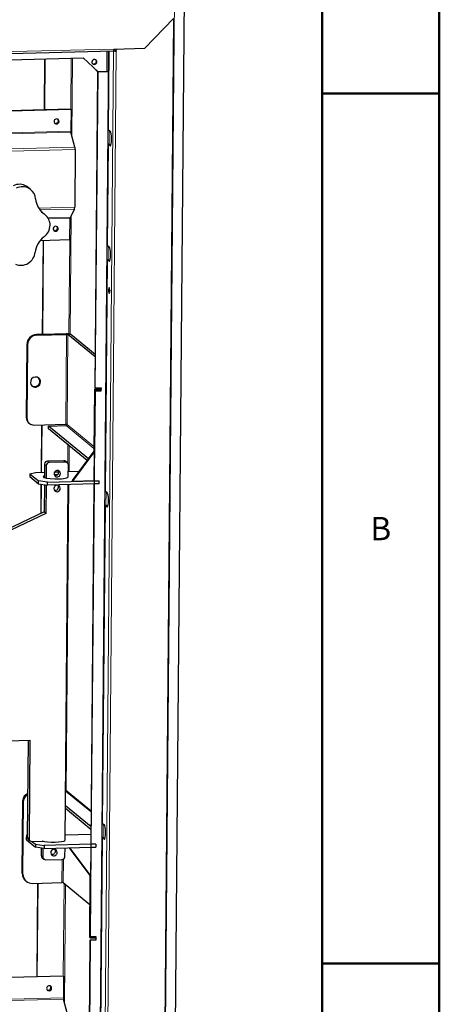
# Model space of a CAD drawing. Units: millimetres. Extents: x -1680 to 1680, y -1188 to 1188.
# Drawn here: x 1393 to 1680, y -28 to 644 of the extents above; entities that cross this region are included whole.
import ezdxf

# ---------------------------------------------------------------- set-up
doc = ezdxf.new("R2010")
doc.units = ezdxf.units.MM
for name, color, linetype, lineweight in [('Liniewidoków', 7, 'Continuous', 0), ('Obramowanie', 196, 'Continuous', 0), ('Tabelkarysunkowa', 1, 'Continuous', 0), ('Wymiary', 7, 'Continuous', 0)]:
    doc.layers.add(name, color=color, linetype=linetype, lineweight=lineweight)
doc.styles.add('Tekststrony', font='isocp', dxfattribs={"bigfont": 'bigfont.shx'})

# ---------------------------------------------------------------- blocks, each defined once
blk = doc.blocks.new('PRZÓD')
at = {"layer": 'Liniewidoków', "color": 7, "linetype": 'Continuous', "lineweight": 15}
for p, q in [((4867.5, -6614), (4931.6, 777.6)), ((4926.1, 620.4), (4864.7, -6459.3)), ((4601.4, 455.8), (-525.8, 327.4)), ((4513.3, -6275.3), (4571.5, 444.4)), ((4599, 445.1), (4540.7, -6295.1)), ((4614.1, 444.6), (4555.8, -6296.9)), ((4600.3, 446.4), (4605.3, 446.5)), ((4602.8, 453.6), (4602.8, 448.6)), ((4368, 405.8), (4365.5, 126.5)), ((4375.5, 406), (4371.8, -19.5)), ((4365.8, 7.1), (1465.1, -65.6)), ((4366.4, 1.1), (1465.7, -71.5)), ((4575.3, 11.3), (4574.6, -63.4)), ((3006.8, -127.5), (4389.3, -92.9)), ((4388.1, -80.9), (3006.9, -115.5)), ((4582.8, -72.1), (4580.1, -72.1)), ((4386.5, -408.5), (4190.1, -413.4)), ((4385.2, -418.4), (4196.8, -423.1)), ((4220.5, -445.7), (4208.1, -435.5)), ((4362.3, -463.9), (4240.7, -466.9)), ((4361.7, -468.8), (4243.5, -471.8)), ((4368.1, -452.5), (4362.5, -1101.9)), ((4359.4, -587.2), (4354.9, -1100.7)), ((4569.8, -619.9), (4569.2, -694.6)), ((4577.3, -703.3), (4574.7, -703.4)), ((4177.4, -1104.2), (4180.5, -1106.8)), ((4342.4, -1102.7), (4338.2, -1593.5)), ((4339.2, -1100.1), (4342.4, -1102.7)), ((4350, -1103.6), (4345.7, -1594.4)), ((4350, -1103.6), (4365.7, -1103.2)), ((4125.6, -1157.1), (4128.7, -1159.7)), ((4122.1, -1556.8), (4125.3, -1559.4)), ((4339.4, -1600.8), (4491.7, -1725.8)), ((4345.7, -1594.4), (4491.8, -1714.3)), ((4349.7, -1706), (4348.8, -1806.2)), ((4357.2, -1712.2), (4356, -1851.8)), ((4221.7, -1811), (4231.3, -1818.8)), ((4231.3, -1818.8), (4221.7, -1811)), ((4237.5, -1794.8), (4247.1, -1802.7)), ((4247.1, -1802.7), (4237.5, -1794.8)), ((4326.9, -1792.6), (4336.5, -1800.4)), ((4336.5, -1800.4), (4326.9, -1792.6)), ((4355.4, -1922.5), (4340.9, -3593.9)), ((4558.2, -1961.2), (4557.5, -2036)), ((4565.7, -2044.6), (4563.1, -2044.7)), ((4336.6, -3597.1), (4477.7, -3712.9)), ((4104, -3648.5), (4107.2, -3651.1)), ((4542.5, -3776), (4541.8, -3850.7)), ((4127.8, -3848.6), (4137.4, -3856.4)), ((4137.4, -3856.4), (4127.8, -3848.6)), ((4213.4, -3870.3), (4213.5, -3870.4)), ((4213.5, -3870.4), (4213.4, -3870.3)), ((4550, -3859.4), (4547.3, -3859.5)), ((4203.2, -3949.3), (4212.8, -3957.1)), ((4212.8, -3957.1), (4203.2, -3949.3)), ((4316.5, -4097.1), (4317.6, -3970.3)), ((4324, -4098), (4325.2, -3968.2)), ((4100.5, -4048.1), (4103.7, -4050.7)), ((4328.9, -4102), (4324.5, -4607.7)), ((4336.4, -4108.1), (4330.8, -4753.7)), ((4324.8, -4727.1), (3237.5, -4754.3)), ((4325.4, -4733.1), (3191.4, -4761.5))]:
    blk.add_line(p, q, dxfattribs=at)
at = {"layer": 'Liniewidoków', "color": 7, "linetype": 'Continuous', "lineweight": 30}
for p, q in [((4922.3, -6590), (4986, 763.8)), ((4769.2, 460), (4927.3, 621.7)), ((-528, 316.7), (4599.2, 445.1)), ((4563.9, 331.8), (4564.9, 444.2)), ((4574, 444.5), (4570.3, 15.4)), ((4601.1, 450), (4602.8, 448.6)), ((4601.4, 455.8), (4769.2, 460)), ((4601.4, 453.6), (4604.5, 453.7)), ((4602.8, 448.6), (4605.3, 446.5)), ((4612.9, 445.6), (4613, 456.1)), ((4612.9, 445.6), (4614.1, 444.6)), ((4614.1, 444.6), (4614.2, 456.1)), ((-418.6, 285.9), (4433.2, 407.5)), ((4222.4, 402.2), (4220, 122.8)), ((4223.7, 402.2), (4221.3, 122.9)), ((4433, 407.4), (4514.1, 331.7)), ((4515.3, 330.6), (4433.2, 407.5)), ((4497.8, -1394.5), (4512.8, 332.7)), ((4499.1, -1395.5), (4514.1, 331.7)), ((4501.9, 343), (4512.8, 332.7)), ((4514.1, 331.7), (4512.8, 332.7)), ((4514.1, 331.7), (4515.3, 330.6)), ((4563.9, 331.8), (4515.3, 330.6)), ((4221.3, 122.9), (1464.8, 53.8)), ((4366.8, 125.4), (1466.1, 52.8)), ((4365.5, 126.5), (4221.3, 122.9)), ((4365.5, 126.5), (4366.8, 125.4)), ((4366.8, 125.4), (4365.8, 7.1)), ((4388.1, -80.9), (4366.4, 1.1)), ((4570.3, 15.4), (4580.8, 6.8)), ((4389.3, -92.9), (4386.5, -408.5)), ((4569.6, -63.5), (4564.8, -615.8)), ((4569.6, -63.5), (4575.9, -63.4)), ((4580.1, -72.1), (4569.6, -63.5)), ((4575.9, -63.4), (4584.2, -70.1)), ((4123.4, -293.2), (4139.3, -306.2)), ((4145.8, -311), (4129.9, -297.9)), ((4385.2, -418.4), (4362.3, -463.9)), ((4224.8, -449), (4208.9, -435.9)), ((4360.6, -587.2), (4361.7, -468.8)), ((4360.6, -587.2), (4196.9, -591.3)), ((4213.8, -590.9), (4209.4, -1103.4)), ((4215.1, -590.8), (4210.7, -1103.3)), ((4564.8, -615.8), (4575.4, -624.5)), ((4564.2, -694.7), (4553.2, -1957.2)), ((4564.2, -694.7), (4570.4, -694.6)), ((4574.7, -703.4), (4564.2, -694.7)), ((4570.4, -694.6), (4578.7, -701.4)), ((4210.7, -1103.3), (4177.4, -1104.2)), ((4180.5, -1106.8), (4342.4, -1102.7)), ((4339.2, -1100.1), (4210.7, -1103.3)), ((4499.3, -1226.1), (4350, -1103.6)), ((4499.4, -1212.9), (4365.7, -1103.2)), ((4125.6, -1157.1), (4122.1, -1556.8)), ((4128.7, -1159.7), (4125.3, -1559.4)), ((4194.2, -1348.4), (4194, -1371.8)), ((4195.5, -1351.7), (4195.3, -1368.4)), ((4497.8, -1394.5), (4499.1, -1395.5)), ((4499.1, -1395.5), (4530.5, -1394.7)), ((4529.2, -1394.8), (4529.1, -1404.3)), ((4530.5, -1394.7), (4530.3, -1412.1)), ((4494.5, -1402.5), (4491.6, -1741)), ((4529.1, -1401.6), (4494.5, -1402.5)), ((4494.5, -1402.5), (4497.7, -1405.1)), ((4494.7, -1903.2), (4498.9, -1412.9)), ((4497.7, -1411.8), (4494.8, -1743.6)), ((4494.8, -1743.6), (4497.7, -1411.8)), ((4497.7, -1405.1), (4529.1, -1404.3)), ((4497.7, -1405.1), (4497.7, -1411.8)), ((4529, -1411), (4497.7, -1411.8)), ((4497.7, -1411.8), (4498.9, -1412.9)), ((4530.3, -1412.1), (4498.9, -1412.9)), ((4529.1, -1404.3), (4529, -1411)), ((4529, -1411), (4530.3, -1412.1)), ((4135.9, -1586.7), (4139.1, -1589.3)), ((4164.1, -1597.8), (4338.2, -1593.5)), ((4205.1, -1596.8), (4202.9, -1855.6)), ((4206.4, -1596.8), (4204.2, -1855.6)), ((4243.6, -1619), (4243.8, -1603.2)), ((4243.8, -1603.2), (4339.4, -1600.8)), ((4461.4, -1781.8), (4243.8, -1603.2)), ((4454.1, -1791.7), (4243.6, -1619)), ((4491.6, -1741), (4372.7, -1901.7)), ((4375.8, -1904.3), (4494.8, -1743.6)), ((4491.6, -1741), (4494.8, -1743.6)), ((4493.4, -1901.4), (4494.8, -1743.6)), ((4221.7, -1811), (4221.1, -1884.7)), ((4221.7, -1811), (4221.1, -1884.7)), ((4231.3, -1818.8), (4230.7, -1887.3)), ((4231.3, -1818.8), (4230.7, -1887.3)), ((4326.9, -1792.6), (4237.5, -1794.8)), ((4326.9, -1792.6), (4237.5, -1794.8)), ((4336.5, -1800.4), (4247.1, -1802.7)), ((4336.5, -1800.4), (4247.1, -1802.7)), ((4346.5, -1803.8), (4336.9, -1796)), ((4346.5, -1803.8), (4336.9, -1796)), ((4351.4, -1882.9), (4352, -1815.8)), ((4351.4, -1882.9), (4352, -1815.8)), ((4141.4, -1863.9), (4141.2, -1879.7)), ((4141.2, -1879.7), (4189, -1918.9)), ((4141.4, -1863.9), (4172.6, -1856.4)), ((4141.4, -1863.9), (4189.1, -1903.1)), ((4172.6, -1856.4), (4221.3, -1855.2)), ((4277.1, -1853.8), (4299.2, -1853.2)), ((4351.7, -1851.9), (4410.6, -1850.4)), ((4189, -1918.9), (4189.1, -1903.1)), ((4189, -1918.9), (4237.4, -1925.5)), ((4237.6, -1909.7), (4189.1, -1903.1)), ((4202.3, -1920.7), (4200.9, -2081.4)), ((4203.6, -1920.9), (4202.2, -2080.8)), ((4220.8, -1923.2), (4219.5, -2072.6)), ((4220.8, -1923.2), (4219.5, -2072.6)), ((4230.4, -1924.5), (4229, -2080.4)), ((4230.4, -1924.5), (4229, -2080.4)), ((4237.4, -1925.5), (4237.6, -1909.7)), ((4494.6, -1919), (4237.4, -1925.5)), ((4237.6, -1909.7), (4494.7, -1903.2)), ((4334.2, -3867.3), (4351.1, -1922.6)), ((4334.2, -3867.3), (4351.1, -1922.6)), ((4372.7, -1901.7), (4375.8, -1904.3)), ((4375.8, -1904.3), (4493.4, -1901.4)), ((4476.2, -3886.6), (4493.3, -1919)), ((4477.5, -3887.7), (4494.6, -1919)), ((4493.4, -1902.2), (4493.4, -1901.4)), ((4494.6, -1919), (4494.7, -1903.2)), ((4519.7, -1918.4), (4494.6, -1919)), ((4494.7, -1903.2), (4519.8, -1902.6)), ((4519.7, -1918.4), (4519.8, -1902.6)), ((4553.2, -1957.2), (4563.7, -1965.8)), ((4552.5, -2036.1), (4537.5, -3771.9)), ((4552.5, -2036.1), (4558.8, -2035.9)), ((4563.1, -2044.7), (4552.5, -2036.1)), ((4558.8, -2035.9), (4567.1, -2042.7)), ((4219.5, -2072.6), (2085.8, -3088.4)), ((4219.5, -2072.6), (2085.8, -3088.4)), ((4229, -2080.4), (2095.3, -3096.3)), ((4229, -2080.4), (2095.3, -3096.3)), ((4219.5, -2072.6), (4229, -2080.4)), ((4229, -2080.4), (4219.5, -2072.6)), ((2092.9, -3371.2), (4142, -3319.9)), ((2092.9, -3371.2), (4142, -3319.9)), ((4132.4, -3320.2), (4127.8, -3848.6)), ((4132.4, -3320.2), (4127.8, -3848.6)), ((4142, -3319.9), (4137.4, -3856.4)), ((4142, -3319.9), (4137.4, -3856.4)), ((4336.6, -3590.4), (4477.8, -3706.2)), ((4100.5, -4048.1), (4104, -3648.5)), ((4103.7, -4050.7), (4107.2, -3651.1)), ((4476.9, -3808.9), (4335.8, -3693.1)), ((4477, -3793.2), (4335.9, -3677.4)), ((4537.5, -3771.9), (4548, -3780.6)), ((4124.1, -3864.1), (4124.2, -3848.3)), ((4124.1, -3864.1), (4171.8, -3903.3)), ((4127.8, -3847.5), (4124.2, -3848.3)), ((4124.2, -3848.3), (4128, -3851.5)), ((4133.3, -3860.6), (4142.9, -3868.4)), ((4133.3, -3860.6), (4142.9, -3868.4)), ((4152.8, -3871.8), (4171.9, -3887.5)), ((4152.9, -3871.8), (4208.1, -3870.5)), ((4152.9, -3871.8), (4208.1, -3870.5)), ((4208.1, -3870.5), (4213.4, -3870.3)), ((4208.1, -3870.5), (4213.4, -3870.3)), ((4213.5, -3870.4), (4213.5, -3871.7)), ((4213.5, -3870.4), (4213.5, -3871.7)), ((4334.5, -3836.3), (4476.7, -3832.8)), ((4536.8, -3850.8), (4525.9, -5113.3)), ((4536.8, -3850.8), (4543.1, -3850.7)), ((4547.3, -3859.5), (4536.8, -3850.8)), ((4543.1, -3850.7), (4551.4, -3857.5)), ((4171.9, -3887.5), (4171.8, -3903.3)), ((4220.2, -3909.9), (4171.8, -3903.3)), ((4171.9, -3887.5), (4220.4, -3894.1)), ((4203.6, -3907.6), (4203.2, -3949.3)), ((4203.6, -3907.6), (4203.2, -3949.3)), ((4213.2, -3908.9), (4212.8, -3957.1)), ((4213.2, -3908.9), (4212.8, -3957.1)), ((4220.4, -3894.1), (4220.2, -3909.9)), ((4220.2, -3909.9), (4477.4, -3903.4)), ((4477.5, -3887.7), (4220.4, -3894.1)), ((4333.5, -3954.1), (4333.9, -3907)), ((4333.5, -3954.1), (4333.9, -3907)), ((4471.5, -4058.4), (4357.5, -3906.4)), ((4358.7, -3906.4), (4474.7, -4061)), ((4473.1, -4393.8), (4477.4, -3903.4)), ((4474.7, -4061), (4476.1, -3903.5)), ((4477.4, -3903.4), (4477.5, -3887.7)), ((4477.4, -3903.4), (4502.5, -3902.8)), ((4502.6, -3887), (4477.5, -3887.7)), ((4502.6, -3887), (4502.5, -3902.8)), ((4208.7, -3961.3), (4218.3, -3969.1)), ((4208.7, -3961.3), (4218.3, -3969.1)), ((4228.3, -3972.5), (4317.7, -3970.3)), ((4228.3, -3972.5), (4317.7, -3970.3)), ((4468.6, -4396.9), (4471.5, -4058.4)), ((4471.5, -4058.4), (4474.7, -4061)), ((4471.9, -4392.8), (4474.7, -4061)), ((4471.9, -4392.8), (4474.7, -4061)), ((4121.8, -4090), (4118.6, -4087.4)), ((4154.6, -4101.1), (4316.5, -4097.1)), ((4183.4, -4100.4), (4179, -4611.3)), ((4184.7, -4100.4), (4180.3, -4611.3)), ((4470.2, -4217.9), (4324, -4098)), ((4468.6, -4396.9), (4471.8, -4399.5)), ((4471.7, -4410.1), (4503.1, -4409.3)), ((4471.8, -4399.5), (4471.9, -4392.8)), ((4471.8, -4399.5), (4503.2, -4398.7)), ((4471.9, -4392.8), (4473.1, -4393.8)), ((4504.5, -4393), (4473.1, -4393.8)), ((4503.1, -4409.3), (4503.2, -4398.7)), ((4503.1, -4409.3), (4504.3, -4410.4)), ((4503.2, -4398.7), (4503.2, -4393.1)), ((4504.3, -4410.4), (4504.5, -4393)), ((4456.7, -6137.3), (4471.7, -4410.1)), ((4458, -6138.3), (4473, -4411.2)), ((4471.7, -4410.1), (4473, -4411.2)), ((4473, -4411.2), (4504.3, -4410.4)), ((4325.8, -4608.7), (3573.2, -4627.6)), ((4180.3, -4611.3), (3574.8, -4626.4)), ((4324.5, -4607.7), (4180.3, -4611.3)), ((4324.5, -4607.7), (4325.8, -4608.7)), ((4325.8, -4608.7), (4324.8, -4727.1)), ((4347.1, -4815.1), (4325.4, -4733.1))]:
    blk.add_line(p, q, dxfattribs=at)
for centre, major_axis, ratio, start_param, end_param in [((4598.9, 457.9), (-0.3, 12.8), 0.197629, 3.141593, 4.543428), ((4611.6, 446.6), (12.8, -0.1), 0.164842, 3.583757, 4.914124), ((4604.2, 466.5), (-0.3, 12.8), 0.197629, 3.141593, 3.734719), ((4611.6, 446.6), (-6.4, 0.06), 0.164842, 0.201735, 1.772532), ((4493.9, 385.3), (8.9, 10.8), 0.966318, 0, 3.141593), ((4492.6, 386.4), (-8.9, -10.8), 0.966318, 0.060895, 3.080699), ((4491.3, 387.4), (8.9, 10.8), 0.966318, 3.836783, 6.161136), ((4492.6, 386.4), (8.9, 10.8), 0.966318, 3.836783, 6.222274), ((4493.9, 385.3), (8.9, 10.8), 0.966318, 3.836783, 6.283185), ((4491.3, 387.4), (8.9, 10.8), 0.966318, 3.263642, 3.836783), ((4492.6, 386.4), (8.9, 10.8), 0.966318, 3.202504, 3.836783), ((4493.9, 385.3), (8.9, 10.8), 0.966318, 3.141593, 3.836783), ((4287.9, 60.4), (-8.9, -10.8), 0.966318, 3.836783, 6.283185), ((4285.3, 62.4), (-8.9, -10.8), 0.966318, 0.122732, 2.265987), ((4287.9, 60.4), (-8.9, -10.8), 0.966318, 0, 3.141593), ((4284, 63.5), (8.9, 10.8), 0.966318, 3.836783, 6.100499), ((4285.3, 62.4), (8.9, 10.8), 0.966318, 3.836783, 6.162427), ((4286.6, 61.4), (8.9, 10.8), 0.966318, 3.86774, 5.90554), ((4286.6, 61.4), (-8.9, -10.8), 0.966318, 0.724509, 2.764598), ((4287.9, 60.4), (-8.9, -10.8), 0.966318, 3.141593, 3.836783), ((4285.3, 62.4), (-8.9, -10.8), 0.966318, 2.265987, 3.020834), ((4286.6, 61.4), (8.9, 10.8), 0.966318, 5.90554, 6.222274), ((4286.6, 61.4), (-8.9, -10.8), 0.966318, 2.764598, 3.082963), ((4284, 63.5), (8.9, 10.8), 0.966318, 3.325594, 3.836783), ((4285.3, 62.4), (8.9, 10.8), 0.966318, 3.264325, 3.836783), ((4286.6, 61.4), (8.9, 10.8), 0.966318, 3.202504, 3.3266), ((4286.6, 61.4), (-8.9, -10.8), 0.966318, 0.062587, 0.183816), ((4286.6, 61.4), (8.9, 10.8), 0.966318, 3.3266, 3.836783), ((4286.6, 61.4), (-8.9, -10.8), 0.966318, 0.183816, 0.724509), ((4286.6, 61.4), (8.9, 10.8), 0.966318, 3.836783, 3.86774), ((4367.1, 6), (0.16, -6.4), 0.197629, 4.543428, 5.590625), ((4580.5, -32.7), (1, -40), 0.197629, 0, 2.972631), ((4386.7, -90.8), (0.3, -12.8), 0.197629, 1.401835, 2.449033), ((4580.5, -32.7), (1, -40), 0.197629, 6.114224, 6.283185), ((4082.7, -362), (-50.7, -61.8), 0.966318, 3.300033, 4.258225), ((4098.7, -375.1), (-50.7, -61.8), 0.966318, 3.300033, 4.258225), ((4079.2, -359.8), (-50.7, -61.8), 0.966318, 3.141593, 3.245802), ((4095.1, -372.9), (-50.7, -61.8), 0.966318, 3.141593, 3.245802), ((4095.1, -372.9), (-50.7, -61.8), 0.966318, 2.367067, 3.141593), ((4290.3, -348.1), (-76.1, -92.8), 0.966318, 5.508659, 6.283185), ((4384, -406.4), (-0.3, 12.8), 0.197629, 3.49623, 4.543428), ((4158.2, -497.8), (-50.7, -61.8), 0.966318, 3.141593, 3.17619), ((4290.3, -348.1), (-76.1, -92.8), 0.966318, 0, 0.069435), ((4174.1, -510.8), (-50.7, -61.8), 0.966318, 3.141593, 3.211027), ((4174.1, -510.8), (-50.7, -61.8), 0.966318, 2.292292, 3.141593), ((4362.9, -469.9), (-0.16, 6.4), 0.197629, 0.354637, 1.401835), ((4174.1, -506.7), (-50.7, -61.8), 0.966318, 1.320946, 2.239682), ((4282.8, -526), (-8.9, -10.8), 0.966318, 3.141593, 6.283185), ((4279, -522.9), (8.9, 10.8), 0.966318, 3.325593, 3.836783), ((4280.2, -523.9), (-8.9, -10.8), 0.966318, 0.122728, 3.020838), ((4280.2, -523.9), (8.9, 10.8), 0.966318, 3.264325, 3.836783), ((4281.5, -525), (8.9, 10.8), 0.966318, 3.202504, 5.90554), ((4281.5, -525), (-8.9, -10.8), 0.966318, 0.062599, 2.708676), ((4282.8, -526), (-8.9, -10.8), 0.966318, 0, 0.69519), ((4279, -522.9), (8.9, 10.8), 0.966318, 3.836783, 6.100499), ((4280.2, -523.9), (8.9, 10.8), 0.966318, 3.836783, 6.162427), ((4282.8, -526), (-8.9, -10.8), 0.966318, 0.69519, 3.141593), ((4281.5, -525), (8.9, 10.8), 0.966318, 5.90554, 6.222274), ((4281.5, -525), (-8.9, -10.8), 0.966318, 2.764598, 3.082952), ((4281.5, -525), (-8.9, -10.8), 0.966318, 2.708676, 2.764598), ((4287.5, -663.7), (-76.1, -92.8), 0.966318, 4.462538, 5.305422), ((4575, -663.9), (1, -40), 0.197629, 0, 2.972631), ((4092.7, -648.4), (-50.7, -61.8), 0.966318, 1.245094, 2.16383), ((4096.3, -646.3), (-50.7, -61.8), 0.966318, 0.273748, 1.192484), ((4575, -663.9), (1, -40), 0.197629, 6.114224, 6.283185), ((4575.2, -862.7), (0.4, -16), 0.197629, 3.141593, 4.543428), ((4575.2, -862.7), (0.4, -16), 0.197629, 4.543428, 6.283185), ((4575.2, -862.7), (0.4, -16), 0.197629, 0, 3.141593), ((4581.5, -862.6), (-0.4, 16), 0.197629, 1.444534, 1.697058), ((4176.9, -1155.9), (33.2, 40.5), 0.966318, 0.69519, 2.265987), ((4180.1, -1158.5), (-33.2, -40.5), 0.966318, 3.836783, 5.407579), ((4343.7, -1103.8), (-22.4, 0.2), 0.164842, 3.343328, 4.914124), ((4343.7, -1103.8), (6.4, -0.06), 0.164842, 0.201735, 1.772532), ((4172.4, -1363.4), (-17.8, -21.6), 0.966318, 3.141593, 6.283185), ((4169.3, -1360.7), (17.8, 21.6), 0.966318, 3.217758, 6.20702), ((4172.4, -1363.4), (-17.8, -21.6), 0.966318, 2.265987, 3.141593), ((4172.4, -1363.4), (-17.8, -21.6), 0.966318, 0, 2.265987), ((4161.3, -1555.8), (25.4, 30.9), 0.966318, 2.265987, 3.141593), ((4164.5, -1558.4), (-25.4, -30.9), 0.966318, 5.407579, 6.283185), ((4164.5, -1558.4), (-25.4, -30.9), 0.966318, 0, 0.69519), ((4339.5, -1594.5), (6.4, -0.06), 0.164842, 0.201735, 1.772532), ((4339.5, -1594.5), (4.06, 4.95), 0.966318, 3.836783, 5.407579), ((4237.4, -1810.6), (10.1, 12.4), 0.966318, 0.69519, 2.265987), ((4237.4, -1810.6), (10.1, 12.4), 0.966318, 0.69519, 2.265987), ((4247, -1818.5), (10.1, 12.4), 0.966318, 0.69519, 2.265987), ((4247, -1818.5), (10.1, 12.4), 0.966318, 0.69519, 2.265987), ((4326.8, -1808.4), (10.1, 12.4), 0.966318, 0, 0.69519), ((4326.8, -1808.4), (10.1, 12.4), 0.966318, 0, 0.69519), ((4336.3, -1816.2), (10.1, 12.4), 0.966318, 0, 0.69519), ((4336.3, -1816.2), (10.1, 12.4), 0.966318, 0, 0.69519), ((4336.3, -1816.2), (10.1, 12.4), 0.966318, 5.407579, 6.283185), ((4336.3, -1816.2), (10.1, 12.4), 0.966318, 5.407579, 6.283185), ((4282.8, -1880.6), (68, -0.6), 0.164842, 2.70827, 3.141593), ((4282.8, -1880.6), (68, -0.6), 0.164842, 3.141593, 6.124208), ((4291.2, -1863.9), (-11.4, -13.9), 0.966318, 3.141593, 6.283185), ((4291.2, -1863.9), (-11.4, -13.9), 0.966318, 3.141593, 6.283185), ((4282.8, -1880.6), (68, -0.6), 0.164842, 1.426644, 1.69841), ((4281.7, -1856.1), (-11.4, -13.9), 0.966318, 0.363017, 2.265987), ((4281.7, -1856.1), (-11.4, -13.9), 0.966318, 0.363017, 2.265987), ((4291.2, -1863.9), (-11.4, -13.9), 0.966318, 0, 2.265987), ((4291.2, -1863.9), (-11.4, -13.9), 0.966318, 0, 2.265987), ((4281.7, -1856.1), (-11.4, -13.9), 0.966318, 2.265987, 2.778576), ((4281.7, -1856.1), (-11.4, -13.9), 0.966318, 2.265987, 2.778576), ((4291.2, -1863.9), (-11.4, -13.9), 0.966318, 2.265987, 3.141593), ((4291.2, -1863.9), (-11.4, -13.9), 0.966318, 2.265987, 3.141593), ((4290.5, -1944.4), (11.4, 13.9), 0.966318, 0, 2.265987), ((4290.5, -1944.4), (11.4, 13.9), 0.966318, 0, 2.265987), ((4281, -1936.5), (11.4, 13.9), 0.966318, 3.50461, 5.920168), ((4281, -1936.5), (11.4, 13.9), 0.966318, 3.50461, 5.920168), ((4290.5, -1944.4), (11.4, 13.9), 0.966318, 3.141593, 6.283185), ((4290.5, -1944.4), (11.4, 13.9), 0.966318, 3.141593, 6.283185), ((4290.5, -1944.4), (11.4, 13.9), 0.966318, 2.265987, 3.141593), ((4290.5, -1944.4), (11.4, 13.9), 0.966318, 2.265987, 3.141593), ((4563.4, -2005.3), (1, -40), 0.197629, 0, 2.972631), ((4563.4, -2005.3), (1, -40), 0.197629, 6.114224, 6.283185), ((4143.2, -3647.5), (-25.4, -30.9), 0.966318, 4.191975, 5.407579), ((4146.4, -3650.1), (25.4, 30.9), 0.966318, 1.139215, 2.265987), ((4547.7, -3820), (1, -40), 0.197629, 0, 2.972631), ((4150.9, -3844.9), (17.8, 21.6), 0.966318, 1.69664, 2.493269), ((4143.5, -3848.2), (10.1, 12.4), 0.966318, 2.265987, 3.141593), ((4143.5, -3848.2), (10.1, 12.4), 0.966318, 2.265987, 3.141593), ((4153, -3856.1), (10.1, 12.4), 0.966318, 2.265987, 3.141593), ((4153, -3856.1), (10.1, 12.4), 0.966318, 2.265987, 3.141593), ((4153, -3856.1), (10.1, 12.4), 0.966318, 3.141593, 3.836783), ((4153, -3856.1), (10.1, 12.4), 0.966318, 3.141593, 3.836783), ((4265.7, -3865), (-68, 0.6), 0.164842, 0.562448, 2.982615), ((4213.4, -3870.4), (-0.0507, -0.0618), 0.966318, 3.141593, 3.836783), ((4213.4, -3870.4), (-0.0507, -0.0618), 0.966318, 3.141593, 3.836783), ((4213.4, -3870.4), (-0.0507, -0.0618), 0.966318, 2.265987, 3.141593), ((4213.4, -3870.4), (-0.0507, -0.0618), 0.966318, 2.265987, 3.141593), ((4547.7, -3820), (1, -40), 0.197629, 6.114224, 6.283185), ((4273.3, -3932.7), (-11.4, -13.9), 0.966318, 3.141593, 6.283185), ((4273.3, -3932.7), (-11.4, -13.9), 0.966318, 3.141593, 6.283185), ((4263.8, -3924.9), (-11.4, -13.9), 0.966318, 0.363017, 2.265987), ((4263.8, -3924.9), (-11.4, -13.9), 0.966318, 0.363017, 2.265987), ((4263.8, -3924.9), (-11.4, -13.9), 0.966318, 2.265987, 2.778576), ((4263.8, -3924.9), (-11.4, -13.9), 0.966318, 2.265987, 2.778576), ((4273.3, -3932.7), (-11.4, -13.9), 0.966318, 2.265987, 3.141593), ((4273.3, -3932.7), (-11.4, -13.9), 0.966318, 2.265987, 3.141593), ((4218.9, -3948.9), (10.1, 12.4), 0.966318, 2.265987, 3.141593), ((4218.9, -3948.9), (10.1, 12.4), 0.966318, 2.265987, 3.141593), ((4228.4, -3956.7), (10.1, 12.4), 0.966318, 2.265987, 3.141593), ((4228.4, -3956.7), (10.1, 12.4), 0.966318, 2.265987, 3.141593), ((4228.4, -3956.7), (10.1, 12.4), 0.966318, 3.141593, 3.836783), ((4228.4, -3956.7), (10.1, 12.4), 0.966318, 3.141593, 3.836783), ((4273.3, -3932.7), (-11.4, -13.9), 0.966318, 0, 2.265987), ((4273.3, -3932.7), (-11.4, -13.9), 0.966318, 0, 2.265987), ((4317.8, -3954.5), (10.1, 12.4), 0.966318, 3.836783, 5.407579), ((4317.8, -3954.5), (10.1, 12.4), 0.966318, 3.836783, 5.407579), ((4151.9, -4046.8), (-33.2, -40.5), 0.966318, 5.407579, 6.283185), ((4155.1, -4049.5), (33.2, 40.5), 0.966318, 2.265987, 3.141593), ((4155.1, -4049.5), (33.2, 40.5), 0.966318, 3.141593, 3.836783), ((4317.8, -4098.1), (6.4, -0.06), 0.164842, 0.201735, 1.772532), ((4246.9, -4673.8), (8.9, 10.8), 0.966318, 0.69519, 3.141593), ((4244.3, -4671.7), (-8.9, -10.8), 0.966318, 0.219449, 2.954593), ((4246.9, -4673.8), (8.9, 10.8), 0.966318, 3.141593, 6.283185), ((4243, -4670.7), (8.9, 10.8), 0.966318, 3.836783, 6.097609), ((4244.3, -4671.7), (8.9, 10.8), 0.966318, 3.836783, 6.102057), ((4246.9, -4673.8), (8.9, 10.8), 0.966318, 0, 0.69519), ((4244.3, -4671.7), (-8.9, -10.8), 0.966318, 2.954593, 3.016732), ((4245.6, -4672.8), (-8.9, -10.8), 0.966318, 1.768026, 3.065531), ((4245.6, -4672.7), (-8.9, -10.8), 0.966318, 1.767375, 3.063001), ((4243, -4670.7), (8.9, 10.8), 0.966318, 3.323678, 3.836783), ((4244.3, -4671.7), (8.9, 10.8), 0.966318, 3.244748, 3.319203), ((4245.6, -4672.7), (-8.9, -10.8), 0.966318, 0, 0.116532), ((4244.3, -4671.7), (-8.9, -10.8), 0.966318, 0.119625, 0.219449), ((4244.3, -4671.7), (8.9, 10.8), 0.966318, 3.319203, 3.836783), ((4245.6, -4672.8), (-8.9, -10.8), 0.966318, 0.060911, 0.115681), ((4245.6, -4672.8), (-8.9, -10.8), 0.966318, 0.115681, 0.516708), ((4245.6, -4672.7), (-8.9, -10.8), 0.966318, 0.116532, 0.51733), ((4245.6, -4672.8), (-8.9, -10.8), 0.966318, 0.516708, 0.69519), ((4245.6, -4672.7), (-8.9, -10.8), 0.966318, 0.51733, 0.736047), ((4245.6, -4672.8), (-8.9, -10.8), 0.966318, 0.69519, 0.7372), ((4245.6, -4672.8), (-8.9, -10.8), 0.966318, 0.7372, 1.768026), ((4245.6, -4672.7), (-8.9, -10.8), 0.966318, 0.736047, 1.767375), ((4326.1, -4728.1), (0.16, -6.4), 0.197629, 4.543428, 5.590625)]:
    blk.add_ellipse(centre, major_axis=major_axis, ratio=ratio, start_param=start_param, end_param=end_param, dxfattribs=at)

msp = doc.modelspace()

# ---------------------------------------------------------------- linework, layer by layer
at = {"layer": 'Obramowanie', "color": 7, "linetype": 'Continuous', "lineweight": 50}
for p, q in [((1680, 594), (1600, 594)), ((1680, 0), (1600, 0))]:
    msp.add_line(p, q, dxfattribs=at)
msp.add_lwpolyline([(-1600, -1188), (-1680, -1188), (1680, -1188), (1680, 1188), (-1680, 1188)], dxfattribs=at)
msp.add_lwpolyline([(1600, -1108), (-1600, -1108), (-1600, 1108), (1600, 1108)], close=True, dxfattribs=at)

# ---------------------------------------------------------------- block references
at = {"layer": 'Wymiary', "xscale": 0.125, "yscale": 0.125, "zscale": 0.125}
msp.add_blockref('PRZÓD', (882.61887, 567.419249), dxfattribs=at)

# ---------------------------------------------------------------- texts
at = {"layer": 'Tabelkarysunkowa', "color": 7, "insert": (1640, 297), "char_height": 15.91733333, "width": 13.33333333, "attachment_point": 5, "style": 'Tekststrony'}
msp.add_mtext('{\\farial|b0|i0|c0|p2;B}', dxfattribs=at)

doc.saveas('drawing.dxf')
